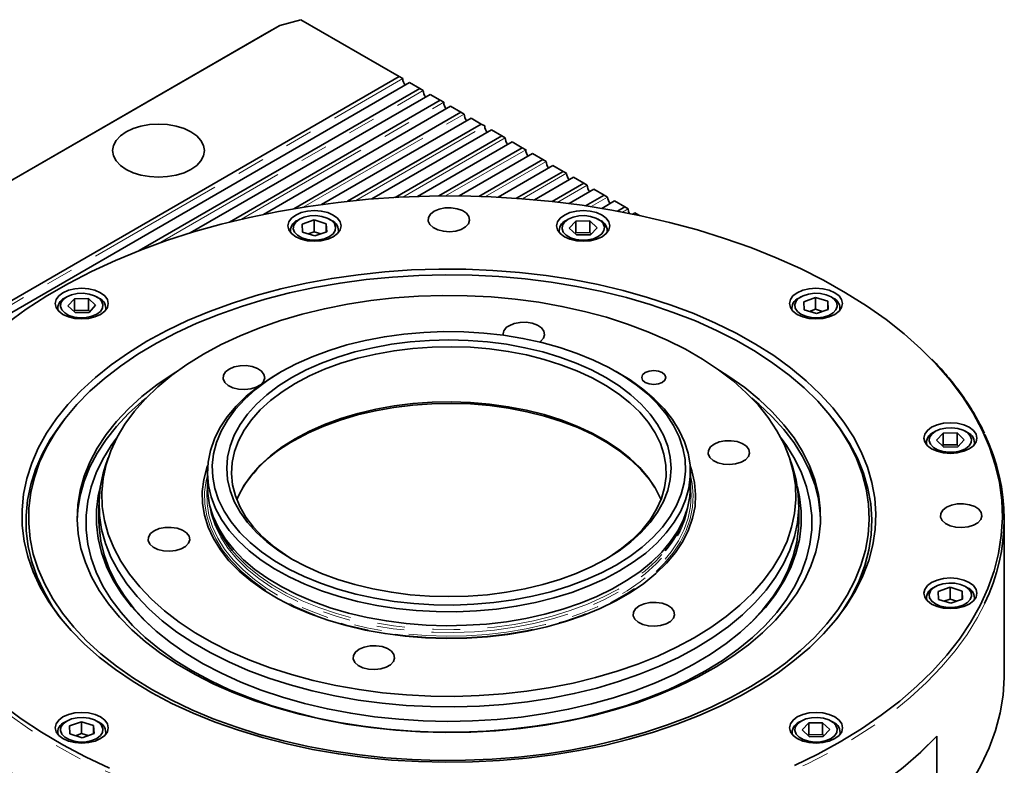
# Model space of a CAD drawing. Units: millimetres. Extents: x 22 to 400, y 21 to 287.
# Drawn here: x 297 to 343, y 253 to 287 of the extents above; entities that cross this region are included whole.
import ezdxf

# ---------------------------------------------------------------- set-up
doc = ezdxf.new("R2010")
doc.units = ezdxf.units.MM
doc.linetypes.add('PHANTOM', pattern=[12.7, 6.35, -1.27, 1.27, -1.27, 1.27, -1.27])

msp = doc.modelspace()

# ---------------------------------------------------------------- linework, layer by layer
at = {"color": 7, "linetype": 'Continuous', "lineweight": 35}
for p, q in [((310.322, 286.796), (309.358, 286.537)), ((314.857, 284.177), (310.322, 286.796)), ((309.358, 286.537), (274.946, 266.667)), ((309.358, 286.537), (308.769, 286.197)), ((275.221, 266.825), (308.769, 286.197)), ((279.033, 263.492), (314.857, 284.177)), ((315.015, 284.087), (314.857, 284.177)), ((315.329, 283.905), (279.504, 263.219)), ((302.889, 276.178), (315.8, 283.633)), ((315.8, 283.633), (315.329, 283.905)), ((315.957, 283.542), (315.8, 283.633)), ((316.272, 283.361), (305.242, 276.992)), ((316.743, 283.089), (316.272, 283.361)), ((307.051, 277.492), (316.743, 283.089)), ((317.215, 282.816), (308.604, 277.844)), ((316.9, 282.998), (316.743, 283.089)), ((317.686, 282.544), (317.215, 282.816)), ((309.998, 278.105), (317.686, 282.544)), ((318.157, 282.272), (311.279, 278.3)), ((317.843, 282.453), (317.686, 282.544)), ((318.629, 282), (318.157, 282.272)), ((312.474, 278.446), (318.629, 282)), ((318.786, 281.909), (318.629, 282)), ((319.1, 281.728), (313.6, 278.552)), ((314.67, 278.625), (319.572, 281.455)), ((319.572, 281.455), (319.1, 281.728)), ((319.729, 281.365), (319.572, 281.455)), ((320.043, 281.183), (315.692, 278.671)), ((316.671, 278.692), (320.515, 280.911)), ((320.515, 280.911), (320.043, 281.183)), ((320.672, 280.82), (320.515, 280.911)), ((320.986, 280.639), (317.614, 278.692)), ((321.457, 280.367), (320.986, 280.639)), ((318.523, 278.673), (321.457, 280.367)), ((321.929, 280.095), (319.403, 278.636)), ((321.615, 280.276), (321.457, 280.367)), ((322.4, 279.822), (321.929, 280.095)), ((320.255, 278.584), (322.4, 279.822)), ((322.872, 279.55), (321.082, 278.517)), ((322.557, 279.732), (322.4, 279.822)), ((323.343, 279.278), (322.872, 279.55)), ((321.886, 278.436), (323.343, 279.278)), ((323.5, 279.187), (323.343, 279.278)), ((323.815, 279.006), (322.667, 278.343)), ((323.429, 278.239), (324.286, 278.734)), ((324.286, 278.734), (323.815, 279.006)), ((324.443, 278.643), (324.286, 278.734)), ((324.757, 278.461), (324.17, 278.122)), ((325.229, 278.189), (324.757, 278.461)), ((324.894, 277.996), (325.229, 278.189)), ((325.386, 278.099), (325.229, 278.189)), ((325.7, 277.917), (325.599, 277.859)), ((325.915, 277.793), (325.7, 277.917)), ((310.263, 277.622), (310.168, 277.568)), ((310.936, 277.593), (310.39, 277.399)), ((310.39, 277.399), (310.407, 277.029)), ((311.5, 277.417), (310.936, 277.593)), ((310.936, 277.593), (310.936, 277.049)), ((311.518, 277.046), (311.5, 277.417)), ((311.5, 277.417), (311.5, 277.04)), ((311.74, 277.567), (311.645, 277.622)), ((322.628, 277.622), (322.534, 277.568)), ((322.984, 277.538), (322.678, 277.212)), ((323.625, 277.548), (322.984, 277.538)), ((322.984, 277.538), (322.984, 276.994)), ((323.961, 277.233), (323.625, 277.548)), ((323.625, 277.548), (323.625, 277.004)), ((324.105, 277.567), (324.011, 277.622)), ((309.843, 277.114), (309.843, 277.02)), ((310.407, 277.029), (310.972, 276.852)), ((310.936, 277.049), (310.659, 276.95)), ((311.249, 276.951), (310.936, 277.049)), ((310.972, 276.852), (311.518, 277.046)), ((312.065, 277.019), (312.065, 277.114)), ((322.209, 277.114), (322.209, 277.02)), ((322.678, 277.212), (323.014, 276.897)), ((322.984, 276.994), (322.95, 276.958)), ((323.625, 277.004), (322.984, 276.994)), ((323.014, 276.897), (323.656, 276.907)), ((323.69, 276.943), (323.625, 277.004)), ((323.656, 276.907), (323.961, 277.233)), ((324.431, 277.019), (324.431, 277.114)), ((299.554, 274.052), (299.46, 273.998)), ((299.909, 273.968), (299.604, 273.643)), ((299.604, 273.643), (299.94, 273.327)), ((300.55, 273.979), (299.909, 273.968)), ((299.909, 273.968), (299.909, 273.424)), ((300.886, 273.663), (300.55, 273.979)), ((300.55, 273.979), (300.55, 273.434)), ((300.581, 273.337), (300.886, 273.663)), ((301.031, 273.998), (300.936, 274.052)), ((333.338, 274.052), (333.244, 273.998)), ((334.011, 274.023), (333.465, 273.829)), ((333.465, 273.829), (333.483, 273.459)), ((334.576, 273.847), (334.011, 274.023)), ((334.011, 274.023), (334.011, 273.479)), ((334.593, 273.477), (334.576, 273.847)), ((334.576, 273.847), (334.576, 273.47)), ((334.815, 273.998), (334.72, 274.052)), ((299.134, 273.544), (299.134, 273.45)), ((299.909, 273.424), (299.875, 273.388)), ((300.55, 273.434), (299.909, 273.424)), ((299.94, 273.327), (300.581, 273.337)), ((300.615, 273.374), (300.55, 273.434)), ((301.356, 273.45), (301.356, 273.544)), ((332.918, 273.544), (332.918, 273.45)), ((333.483, 273.459), (334.047, 273.283)), ((334.011, 273.479), (333.734, 273.38)), ((334.324, 273.381), (334.011, 273.479)), ((334.047, 273.283), (334.593, 273.477)), ((335.14, 273.45), (335.14, 273.544)), ((309.439, 270.614), (309.282, 270.523)), ((324.994, 270.523), (324.837, 270.613)), ((299.485, 268.459), (299.376, 268.319)), ((334.9, 268.317), (334.791, 268.458)), ((339.521, 267.869), (339.427, 267.814)), ((339.877, 267.785), (339.571, 267.459)), ((340.518, 267.795), (339.877, 267.785)), ((339.877, 267.785), (339.877, 267.241)), ((340.854, 267.48), (340.518, 267.795)), ((340.518, 267.795), (340.518, 267.251)), ((340.998, 267.814), (340.904, 267.869)), ((339.101, 267.361), (339.101, 267.266)), ((339.571, 267.459), (339.907, 267.144)), ((340.549, 267.154), (340.854, 267.48)), ((341.324, 267.266), (341.324, 267.361)), ((339.877, 267.241), (339.843, 267.205)), ((340.518, 267.251), (339.877, 267.241)), ((339.907, 267.144), (340.549, 267.154)), ((340.583, 267.19), (340.518, 267.251)), ((301.461, 266.645), (301.33, 266.253)), ((332.946, 266.252), (332.816, 266.644)), ((306.027, 265.987), (306.027, 265.346)), ((328.249, 265.345), (328.249, 265.986)), ((301.038, 264.492), (301.038, 263.772)), ((306.228, 264.131), (306.299, 263.918)), ((327.977, 263.917), (328.048, 264.13)), ((333.238, 263.77), (333.238, 264.49)), ((342.693, 256.732), (342.694, 263.844)), ((339.522, 260.729), (339.428, 260.675)), ((340.196, 260.7), (339.649, 260.506)), ((339.649, 260.506), (339.667, 260.136)), ((340.76, 260.524), (340.196, 260.7)), ((340.196, 260.7), (340.196, 260.156)), ((340.777, 260.154), (340.76, 260.524)), ((340.76, 260.524), (340.76, 260.147)), ((340.999, 260.675), (340.905, 260.729)), ((339.102, 260.221), (339.102, 260.127)), ((339.667, 260.136), (340.231, 259.96)), ((340.196, 260.156), (339.918, 260.057)), ((340.508, 260.058), (340.196, 260.156)), ((340.231, 259.96), (340.777, 260.154)), ((341.324, 260.126), (341.324, 260.221)), ((299.556, 254.546), (299.461, 254.491)), ((300.229, 254.517), (299.683, 254.323)), ((299.683, 254.323), (299.7, 253.953)), ((300.793, 254.341), (300.229, 254.517)), ((300.229, 253.973), (300.229, 254.517)), ((300.811, 253.97), (300.793, 254.341)), ((300.793, 254.341), (300.793, 253.964)), ((301.033, 254.491), (300.938, 254.546)), ((333.34, 254.546), (333.245, 254.491)), ((333.695, 254.462), (333.39, 254.136)), ((334.336, 254.472), (333.695, 254.462)), ((333.695, 254.462), (333.695, 253.918)), ((334.672, 254.157), (334.336, 254.472)), ((334.336, 254.472), (334.336, 253.928)), ((334.367, 253.831), (334.672, 254.157)), ((334.817, 254.491), (334.722, 254.546)), ((299.136, 254.038), (299.136, 253.943)), ((299.7, 253.953), (300.265, 253.776)), ((300.229, 253.973), (299.952, 253.874)), ((300.542, 253.875), (300.229, 253.973)), ((300.265, 253.776), (300.811, 253.97)), ((301.358, 253.943), (301.358, 254.038)), ((332.92, 254.038), (332.92, 253.943)), ((333.39, 254.136), (333.726, 253.821)), ((333.695, 253.918), (333.661, 253.882)), ((334.336, 253.928), (333.695, 253.918)), ((333.726, 253.821), (334.367, 253.831)), ((334.401, 253.867), (334.336, 253.928)), ((335.142, 253.943), (335.142, 254.038)), ((339.582, 253.85), (339.592, 253.846)), ((339.592, 253.846), (339.592, 250.581))]:
    msp.add_line(p, q, dxfattribs=at)
at = {"color": 8, "linetype": 'PHANTOM', "lineweight": 18}
for p, q in [((278.876, 263.219), (315.015, 284.087)), ((303.775, 276.508), (315.957, 283.542)), ((307.59, 277.622), (316.9, 282.998)), ((310.436, 278.176), (317.843, 282.453)), ((312.856, 278.485), (318.786, 281.909)), ((315.016, 278.643), (319.729, 281.365)), ((316.989, 278.694), (320.672, 280.82)), ((318.82, 278.662), (321.615, 280.276)), ((320.533, 278.563), (322.557, 279.732)), ((322.149, 278.407), (323.5, 279.187)), ((323.678, 278.201), (324.443, 278.643)), ((325.131, 277.951), (325.386, 278.099))]:
    msp.add_line(p, q, dxfattribs=at)
at = {"color": 7, "linetype": 'Continuous', "lineweight": 35, "flags": 128}
for points in [[(302.287, 281.637), (302.024, 281.452), (301.829, 281.241), (301.709, 281.013), (301.669, 280.775), (301.709, 280.537), (301.829, 280.309), (302.024, 280.098), (302.287, 279.913), (302.607, 279.762), (302.972, 279.649), (303.368, 279.58), (303.78, 279.556), (304.192, 279.58), (304.588, 279.649), (304.953, 279.762), (305.273, 279.913), (305.535, 280.098), (305.73, 280.309), (305.85, 280.537), (305.891, 280.775), (305.85, 281.013), (305.73, 281.241), (305.535, 281.452), (305.272, 281.637), (304.953, 281.789), (304.588, 281.901), (304.192, 281.971), (303.78, 281.994), (303.368, 281.971), (302.972, 281.901), (302.607, 281.789), (302.287, 281.637)], [(296.808, 272.847), (297.692, 273.485), (298.636, 274.095), (299.637, 274.673), (300.692, 275.218), (301.798, 275.728), (302.952, 276.202), (304.149, 276.638), (305.386, 277.036), (306.66, 277.393), (307.966, 277.708), (309.301, 277.981), (310.66, 278.211), (312.038, 278.397), (313.433, 278.538), (314.839, 278.634), (316.252, 278.686), (317.668, 278.691), (319.082, 278.651), (320.49, 278.566), (321.888, 278.436), (323.271, 278.261), (324.635, 278.043), (325.976, 277.78), (327.29, 277.475), (328.572, 277.129), (329.819, 276.741), (331.027, 276.315), (332.192, 275.85), (333.31, 275.349), (334.378, 274.812), (335.393, 274.242), (336.352, 273.641), (337.251, 273.009), (338.088, 272.35), (338.86, 271.665), (339.566, 270.956), (340.201, 270.225), (340.766, 269.475), (341.258, 268.709), (341.674, 267.928), (342.016, 267.134), (342.28, 266.331), (342.466, 265.521), (342.575, 264.706), (342.604, 263.888), (342.555, 263.071), (342.427, 262.257), (342.221, 261.448), (341.938, 260.647), (341.578, 259.857), (341.142, 259.079), (340.633, 258.316), (340.05, 257.571), (339.397, 256.846), (338.675, 256.143), (337.886, 255.464), (337.034, 254.811), (336.12, 254.187), (335.147, 253.593)], [(310.09, 277.812), (310.343, 277.925), (310.638, 277.995), (310.954, 278.019), (311.27, 277.995), (311.565, 277.925), (311.818, 277.812), (312.012, 277.666), (312.134, 277.496), (312.176, 277.313), (312.134, 277.131), (312.012, 276.961), (311.818, 276.814), (311.565, 276.702), (311.27, 276.632), (310.954, 276.608), (310.638, 276.632), (310.343, 276.702), (310.09, 276.814), (309.895, 276.961), (309.773, 277.131), (309.732, 277.313), (309.773, 277.496), (309.895, 277.666), (310.09, 277.812)], [(311.645, 276.824), (311.423, 276.727), (311.162, 276.671), (310.884, 276.66), (310.612, 276.694), (310.368, 276.771), (310.171, 276.884), (310.038, 277.025), (309.979, 277.182), (309.998, 277.343), (310.096, 277.493), (310.262, 277.622), (310.485, 277.718), (310.746, 277.774), (311.024, 277.786), (311.296, 277.752), (311.54, 277.675), (311.737, 277.561), (311.87, 277.42), (311.929, 277.263), (311.909, 277.103), (311.812, 276.952), (311.645, 276.824)], [(316.461, 277.99), (316.292, 277.857), (316.198, 277.702), (316.187, 277.538), (316.261, 277.379), (316.413, 277.24), (316.628, 277.132), (316.89, 277.067), (317.173, 277.048), (317.452, 277.079), (317.704, 277.156), (317.906, 277.272), (318.039, 277.417), (318.092, 277.579), (318.06, 277.742), (317.946, 277.893), (317.76, 278.018), (317.519, 278.105), (317.244, 278.148), (316.959, 278.142), (316.69, 278.087), (316.461, 277.99)], [(322.455, 277.812), (322.709, 277.925), (323.003, 277.995), (323.32, 278.019), (323.636, 277.995), (323.931, 277.925), (324.184, 277.812), (324.378, 277.666), (324.5, 277.496), (324.542, 277.313), (324.5, 277.131), (324.378, 276.961), (324.184, 276.814), (323.931, 276.702), (323.636, 276.632), (323.32, 276.608), (323.003, 276.632), (322.709, 276.702), (322.456, 276.814), (322.261, 276.961), (322.139, 277.131), (322.097, 277.313), (322.139, 277.496), (322.261, 277.666), (322.455, 277.812)], [(324.011, 276.824), (323.788, 276.727), (323.528, 276.671), (323.25, 276.66), (322.978, 276.694), (322.734, 276.771), (322.537, 276.884), (322.404, 277.025), (322.344, 277.182), (322.364, 277.343), (322.461, 277.493), (322.628, 277.622), (322.851, 277.718), (323.112, 277.774), (323.389, 277.786), (323.661, 277.752), (323.906, 277.675), (324.102, 277.561), (324.236, 277.42), (324.295, 277.263), (324.275, 277.103), (324.178, 276.952), (324.011, 276.824)], [(325.386, 278.099), (325.404, 277.984), (325.442, 277.891)], [(303.249, 272.009), (304.158, 272.502), (305.119, 272.96), (306.128, 273.382), (307.182, 273.766), (308.276, 274.111), (309.405, 274.415), (310.566, 274.677), (311.753, 274.896), (312.962, 275.072), (314.188, 275.202), (315.425, 275.288), (316.67, 275.328), (317.916, 275.322), (319.159, 275.271), (320.394, 275.174), (321.616, 275.032), (322.82, 274.846), (324.001, 274.616), (325.154, 274.343), (326.275, 274.029), (327.36, 273.674), (328.403, 273.28), (329.401, 272.849), (330.349, 272.382), (331.244, 271.881), (332.083, 271.349), (332.861, 270.786), (333.576, 270.197), (334.225, 269.583), (334.804, 268.946), (335.313, 268.289), (335.749, 267.614), (336.11, 266.926), (336.394, 266.225), (336.601, 265.515), (336.729, 264.799), (336.778, 264.08), (336.749, 263.361), (336.64, 262.644), (336.453, 261.933), (336.188, 261.229), (335.847, 260.537), (335.43, 259.859), (334.939, 259.198), (334.377, 258.556), (333.745, 257.935), (333.047, 257.339), (332.284, 256.77), (331.461, 256.23), (330.579, 255.721), (329.644, 255.246), (328.658, 254.805), (327.626, 254.402), (326.552, 254.037), (325.44, 253.713), (324.294, 253.429), (323.119, 253.189), (321.921, 252.991), (320.703, 252.838), (319.471, 252.73), (318.229, 252.668), (316.983, 252.65), (315.738, 252.679), (314.498, 252.753), (313.269, 252.872), (312.056, 253.036), (310.863, 253.245), (309.695, 253.496), (308.557, 253.79), (307.454, 254.125), (306.389, 254.499), (305.368, 254.912), (304.395, 255.361), (303.473, 255.845), (302.605, 256.362), (301.797, 256.91), (301.05, 257.486), (300.368, 258.088), (299.753, 258.714), (299.208, 259.361), (298.736, 260.027), (298.337, 260.709), (298.015, 261.404), (297.769, 262.11), (297.602, 262.823), (297.513, 263.541), (297.503, 264.26), (297.572, 264.979), (297.72, 265.693), (297.946, 266.401), (298.249, 267.099), (298.628, 267.784), (299.082, 268.455), (299.609, 269.107), (300.206, 269.738), (300.872, 270.347), (301.603, 270.93), (302.396, 271.485), (303.249, 272.009)], [(303.464, 256.004), (302.625, 256.521), (301.843, 257.067), (301.124, 257.641), (300.468, 258.24), (299.88, 258.862), (299.361, 259.504), (298.914, 260.164), (298.541, 260.839), (298.242, 261.526), (298.019, 262.223), (297.873, 262.927), (297.805, 263.634), (297.815, 264.342), (297.902, 265.049), (298.067, 265.751), (298.309, 266.446), (298.627, 267.13), (299.019, 267.802), (299.484, 268.457), (300.02, 269.095), (300.625, 269.711), (301.296, 270.304), (302.032, 270.871), (302.828, 271.41), (303.682, 271.919), (304.59, 272.396), (305.548, 272.838), (306.553, 273.245), (307.601, 273.613), (308.687, 273.943), (309.808, 274.232), (310.957, 274.48), (312.132, 274.685), (313.327, 274.846), (314.537, 274.964), (315.757, 275.037), (316.984, 275.065), (318.21, 275.048), (319.433, 274.986), (320.646, 274.88), (321.845, 274.729), (323.025, 274.535), (324.182, 274.298), (325.31, 274.019), (326.405, 273.7), (327.463, 273.34), (328.479, 272.943), (329.45, 272.51), (330.371, 272.042), (331.239, 271.541), (332.05, 271.009), (332.801, 270.448), (333.488, 269.862), (334.11, 269.251), (334.664, 268.619), (335.147, 267.967), (335.558, 267.299), (335.894, 266.618), (336.155, 265.926), (336.34, 265.225), (336.447, 264.519), (336.476, 263.811), (336.427, 263.103), (336.301, 262.398), (336.098, 261.7), (335.818, 261.01), (335.463, 260.332), (335.034, 259.668), (334.533, 259.021), (333.962, 258.394), (333.324, 257.789), (332.62, 257.208), (331.854, 256.655), (331.028, 256.131), (330.147, 255.638), (329.213, 255.178), (328.231, 254.753), (327.204, 254.366), (326.136, 254.016), (325.033, 253.707), (323.897, 253.438), (322.734, 253.212), (321.549, 253.028), (320.346, 252.889), (319.13, 252.793), (317.906, 252.743), (316.679, 252.737), (315.454, 252.777), (314.235, 252.861), (313.028, 252.989), (311.838, 253.162), (310.669, 253.377), (309.526, 253.636), (308.414, 253.935), (307.337, 254.275), (306.3, 254.653), (305.306, 255.068), (304.359, 255.52), (303.464, 256.004)], [(299.381, 274.243), (299.634, 274.355), (299.929, 274.425), (300.245, 274.449), (300.561, 274.425), (300.856, 274.355), (301.109, 274.243), (301.304, 274.096), (301.426, 273.926), (301.467, 273.744), (301.426, 273.561), (301.304, 273.391), (301.109, 273.245), (300.856, 273.132), (300.562, 273.062), (300.245, 273.038), (299.929, 273.062), (299.634, 273.132), (299.381, 273.245), (299.187, 273.391), (299.065, 273.561), (299.023, 273.744), (299.065, 273.926), (299.187, 274.096), (299.381, 274.243)], [(300.937, 273.254), (300.714, 273.157), (300.453, 273.101), (300.175, 273.09), (299.903, 273.124), (299.659, 273.201), (299.462, 273.315), (299.329, 273.456), (299.27, 273.613), (299.29, 273.773), (299.387, 273.923), (299.554, 274.052), (299.776, 274.148), (300.037, 274.204), (300.315, 274.216), (300.587, 274.182), (300.831, 274.105), (301.028, 273.991), (301.161, 273.85), (301.22, 273.693), (301.201, 273.533), (301.103, 273.382), (300.937, 273.254)], [(328.429, 258.379), (327.614, 257.94), (326.748, 257.535), (325.835, 257.166), (324.88, 256.835), (323.887, 256.543), (322.861, 256.291), (321.807, 256.082), (320.731, 255.915), (319.637, 255.792), (318.531, 255.714), (317.418, 255.68), (316.303, 255.691), (315.193, 255.748), (314.092, 255.848), (313.006, 255.993), (311.941, 256.181), (310.9, 256.412), (309.89, 256.684), (308.915, 256.996), (307.981, 257.346), (307.091, 257.733), (306.25, 258.155), (305.461, 258.61), (304.73, 259.096), (304.06, 259.61), (303.452, 260.15), (302.912, 260.712), (302.441, 261.296), (302.042, 261.896), (301.716, 262.512), (301.465, 263.139), (301.291, 263.774), (301.193, 264.415), (301.174, 265.059), (301.232, 265.701), (301.368, 266.34), (301.581, 266.971), (301.869, 267.593), (302.232, 268.201), (302.667, 268.794), (303.173, 269.367), (303.747, 269.919), (304.386, 270.446), (305.087, 270.946), (305.847, 271.416), (306.662, 271.855), (307.528, 272.26), (308.441, 272.629), (309.397, 272.961), (310.39, 273.253), (311.415, 273.504), (312.469, 273.714), (313.546, 273.88), (314.64, 274.003), (315.746, 274.081), (316.859, 274.115), (317.973, 274.104), (319.083, 274.048), (320.184, 273.947), (321.27, 273.802), (322.336, 273.614), (323.376, 273.384), (324.386, 273.112), (325.361, 272.8), (326.295, 272.449), (327.186, 272.062), (328.027, 271.64), (328.815, 271.185), (329.546, 270.699), (330.217, 270.185), (330.824, 269.646), (331.364, 269.083), (331.835, 268.5), (332.235, 267.899), (332.56, 267.284), (332.811, 266.657), (332.986, 266.021), (333.083, 265.38), (333.102, 264.737), (333.044, 264.094), (332.908, 263.455), (332.696, 262.824), (332.407, 262.202), (332.045, 261.594), (331.609, 261.002), (331.103, 260.428), (330.529, 259.877), (329.89, 259.35), (329.189, 258.85), (328.429, 258.379)], [(333.165, 274.243), (333.418, 274.355), (333.713, 274.425), (334.029, 274.449), (334.345, 274.425), (334.64, 274.355), (334.893, 274.243), (335.088, 274.096), (335.21, 273.926), (335.251, 273.744), (335.21, 273.561), (335.088, 273.391), (334.893, 273.245), (334.64, 273.132), (334.346, 273.062), (334.029, 273.038), (333.713, 273.062), (333.418, 273.132), (333.165, 273.245), (332.971, 273.391), (332.849, 273.561), (332.807, 273.744), (332.849, 273.926), (332.971, 274.096), (333.165, 274.243)], [(333.338, 273.254), (333.171, 273.382), (333.074, 273.533), (333.054, 273.693), (333.113, 273.85), (333.246, 273.991), (333.443, 274.105), (333.687, 274.182), (333.959, 274.216), (334.237, 274.204), (334.498, 274.148), (334.72, 274.052), (334.887, 273.923), (334.985, 273.773), (335.004, 273.613), (334.945, 273.456), (334.812, 273.315), (334.615, 273.201), (334.371, 273.124), (334.099, 273.09), (333.821, 273.101), (333.561, 273.157), (333.338, 273.254)], [(321.313, 271.974), (321.357, 272.006), (321.49, 272.152), (321.543, 272.313), (321.511, 272.477), (321.397, 272.627), (321.212, 272.752), (320.97, 272.839), (320.695, 272.882), (320.411, 272.876), (320.142, 272.822), (319.913, 272.724)], [(324.838, 261.722), (324.158, 261.361), (323.426, 261.035), (322.65, 260.745), (321.833, 260.495), (320.983, 260.286), (320.106, 260.119), (319.206, 259.995), (318.292, 259.916), (317.37, 259.882), (316.446, 259.893), (315.527, 259.95), (314.619, 260.051), (313.73, 260.197), (312.865, 260.385), (312.031, 260.615), (311.234, 260.885), (310.479, 261.193), (309.773, 261.537), (309.119, 261.915), (308.523, 262.323), (307.99, 262.758), (307.522, 263.219), (307.123, 263.7), (306.797, 264.2), (306.545, 264.713), (306.369, 265.237), (306.271, 265.768), (306.252, 266.301), (306.31, 266.834), (306.447, 267.361), (306.661, 267.881), (306.95, 268.388), (307.313, 268.878), (307.747, 269.35), (308.248, 269.798), (308.813, 270.22), (309.438, 270.613), (310.119, 270.974), (310.85, 271.301), (311.627, 271.59), (312.443, 271.84), (313.293, 272.05), (314.171, 272.217), (315.07, 272.34), (315.984, 272.419), (316.906, 272.453), (317.831, 272.442), (318.75, 272.385), (319.657, 272.284), (320.546, 272.139), (321.411, 271.95), (322.245, 271.72), (323.042, 271.45), (323.797, 271.142), (324.504, 270.798), (325.157, 270.421), (325.753, 270.013), (326.287, 269.577), (326.755, 269.117), (327.153, 268.635), (327.48, 268.136), (327.731, 267.622), (327.907, 267.098), (328.005, 266.568), (328.025, 266.034), (327.966, 265.502), (327.829, 264.974), (327.615, 264.455), (327.326, 263.948), (326.963, 263.457), (326.53, 262.986), (326.029, 262.537), (325.463, 262.115), (324.838, 261.722)], [(309.91, 270.341), (309.307, 269.962), (308.764, 269.553), (308.285, 269.119), (307.873, 268.662), (307.532, 268.186), (307.264, 267.695), (307.071, 267.193), (306.955, 266.682), (306.916, 266.168), (306.955, 265.653), (307.071, 265.143), (307.264, 264.64), (307.533, 264.149), (307.874, 263.673), (308.286, 263.217), (308.765, 262.782), (309.308, 262.374), (309.91, 261.994), (310.568, 261.646), (311.275, 261.333), (312.028, 261.056), (312.819, 260.819), (313.642, 260.622), (314.493, 260.467), (315.364, 260.355), (316.248, 260.288), (317.139, 260.266), (318.03, 260.288), (318.914, 260.355), (319.784, 260.467), (320.635, 260.622), (321.459, 260.819), (322.25, 261.056), (323.002, 261.333), (323.709, 261.646), (324.367, 261.994), (324.969, 262.374), (325.512, 262.782), (325.991, 263.217), (326.403, 263.673), (326.744, 264.149), (327.012, 264.64), (327.205, 265.143), (327.322, 265.653), (327.36, 266.168), (327.321, 266.682), (327.205, 267.193), (327.012, 267.695), (326.744, 268.186), (326.402, 268.662), (325.991, 269.119), (325.511, 269.553), (324.968, 269.962), (324.366, 270.341), (323.708, 270.689), (323.001, 271.002), (322.249, 271.279), (321.458, 271.517), (320.634, 271.714), (319.783, 271.869), (318.913, 271.98), (318.029, 272.047), (317.138, 272.07), (316.247, 272.047), (315.363, 271.98), (314.492, 271.869), (313.641, 271.714), (312.818, 271.517), (312.027, 271.279), (311.274, 271.002), (310.567, 270.689), (309.91, 270.341)], [(324.286, 261.948), (324.515, 262.088), (325.083, 262.48), (325.589, 262.899), (326.028, 263.342), (326.398, 263.806), (326.696, 264.287), (326.918, 264.782), (327.064, 265.285), (327.133, 265.795), (327.123, 266.305), (327.035, 266.814), (326.869, 267.315), (326.628, 267.807), (326.312, 268.284), (325.924, 268.743), (325.468, 269.181), (324.946, 269.593), (324.364, 269.978), (323.724, 270.331), (323.033, 270.65), (322.296, 270.932), (321.519, 271.176), (320.708, 271.38), (319.868, 271.541), (319.007, 271.658), (318.132, 271.731), (317.248, 271.76), (316.364, 271.743), (315.486, 271.681), (314.621, 271.574), (313.775, 271.424), (312.956, 271.231), (312.17, 270.997), (311.422, 270.724), (310.719, 270.414), (310.067, 270.069)], [(304.691, 270.672), (304.447, 270.519), (303.702, 270.01), (303.019, 269.472), (302.399, 268.909), (301.847, 268.323), (301.365, 267.717), (300.955, 267.093), (300.618, 266.455), (300.357, 265.806), (300.173, 265.147), (300.066, 264.483), (300.036, 263.816), (300.085, 263.15), (300.212, 262.487), (300.416, 261.83), (300.696, 261.183), (301.051, 260.549), (301.48, 259.929), (301.98, 259.328), (302.549, 258.747), (303.185, 258.19), (303.884, 257.66), (304.644, 257.157), (305.461, 256.686), (306.331, 256.247), (307.251, 255.843), (308.215, 255.476), (309.221, 255.147), (310.262, 254.859), (311.335, 254.611), (312.434, 254.406), (313.555, 254.244), (314.692, 254.127), (315.84, 254.054), (316.995, 254.026), (318.149, 254.042), (319.3, 254.104), (320.44, 254.211), (321.565, 254.362), (322.67, 254.556), (323.75, 254.793), (324.8, 255.071), (325.815, 255.39), (326.79, 255.748), (327.721, 256.143), (328.604, 256.573), (329.434, 257.036), (330.209, 257.531), (330.923, 258.055), (331.575, 258.606), (332.161, 259.181), (332.679, 259.777), (333.125, 260.392), (333.499, 261.023), (333.798, 261.668), (334.021, 262.322), (334.167, 262.984), (334.235, 263.65), (334.225, 264.317), (334.137, 264.982), (333.972, 265.642), (333.73, 266.294), (333.412, 266.935), (333.02, 267.563), (332.555, 268.173), (332.02, 268.765), (331.417, 269.334), (330.749, 269.878), (330.019, 270.395), (329.586, 270.671)], [(309.282, 270.523), (308.959, 270.329), (308.358, 269.918), (307.819, 269.48), (307.346, 269.018), (306.941, 268.534), (306.607, 268.032), (306.348, 267.517), (306.164, 266.99), (306.057, 266.456), (306.028, 265.919), (306.076, 265.383), (306.203, 264.85), (306.406, 264.326), (306.684, 263.813), (307.036, 263.316), (307.458, 262.837), (307.949, 262.38), (308.504, 261.949), (309.119, 261.546), (309.791, 261.174), (310.514, 260.836), (311.284, 260.534), (312.094, 260.27), (312.94, 260.046), (313.816, 259.864), (314.715, 259.725), (315.631, 259.63), (316.557, 259.58), (317.488, 259.574), (318.416, 259.613), (319.335, 259.697), (320.239, 259.826), (321.121, 259.997), (321.975, 260.21), (322.795, 260.464), (323.575, 260.757), (324.31, 261.086), (324.995, 261.45), (324.995, 261.45)], [(307.034, 270.731), (306.865, 270.599), (306.771, 270.444), (306.76, 270.279), (306.834, 270.121), (306.985, 269.981), (307.201, 269.874), (307.462, 269.808), (307.745, 269.79), (308.025, 269.82), (308.277, 269.897), (308.478, 270.014), (308.611, 270.159), (308.664, 270.321), (308.632, 270.484), (308.519, 270.635), (308.333, 270.759), (308.092, 270.847), (307.816, 270.889), (307.532, 270.883), (307.263, 270.829), (307.034, 270.731)], [(324.995, 261.45), (325.625, 261.845), (326.195, 262.27), (326.702, 262.721), (327.142, 263.194), (327.511, 263.687), (327.808, 264.196), (328.03, 264.718), (328.176, 265.249), (328.244, 265.785), (328.234, 266.322), (328.146, 266.857), (327.982, 267.386), (327.741, 267.905), (327.425, 268.41), (327.038, 268.899), (326.581, 269.367), (326.058, 269.811), (325.472, 270.229), (324.994, 270.523)], [(326.173, 270.568), (326.052, 270.464), (326.01, 270.341), (326.052, 270.218), (326.173, 270.114), (326.353, 270.045), (326.566, 270.02), (326.778, 270.045), (326.959, 270.114), (327.079, 270.218), (327.121, 270.341), (327.079, 270.464), (326.958, 270.568), (326.778, 270.638), (326.566, 270.662), (326.353, 270.638), (326.173, 270.568)], [(310.067, 270.069), (309.469, 269.692), (308.932, 269.286), (308.459, 268.855), (308.054, 268.401), (307.72, 267.928), (307.46, 267.439), (307.275, 266.94), (307.168, 266.433), (307.139, 265.922), (307.188, 265.412), (307.315, 264.907), (307.518, 264.41), (307.797, 263.925), (308.149, 263.456), (308.572, 263.008), (309.061, 262.582), (309.614, 262.183), (309.99, 261.949)], [(303.205, 269.4), (303.019, 269.246), (302.399, 268.683), (301.847, 268.097), (301.365, 267.491), (300.955, 266.867), (300.618, 266.229), (300.357, 265.58), (300.173, 264.921), (300.066, 264.257), (300.037, 263.787)], [(326.605, 265.306), (326.363, 265.659), (325.973, 266.121), (325.514, 266.561), (324.99, 266.976), (324.404, 267.362), (323.761, 267.717), (323.066, 268.038), (322.325, 268.323), (321.543, 268.568), (320.727, 268.772), (319.883, 268.934), (319.017, 269.052), (318.137, 269.126), (317.249, 269.154), (316.36, 269.137), (315.477, 269.075), (314.607, 268.968), (313.756, 268.817), (312.933, 268.623), (312.142, 268.388), (311.39, 268.113), (310.683, 267.801), (310.027, 267.454)], [(326.893, 264.716), (326.869, 264.775), (326.628, 265.267), (326.312, 265.744), (325.924, 266.203), (325.468, 266.641), (324.946, 267.053), (324.363, 267.437), (323.724, 267.791), (323.033, 268.11), (322.296, 268.392), (321.519, 268.636), (320.707, 268.839), (319.868, 269.001), (319.007, 269.118), (318.131, 269.191), (317.248, 269.22), (316.364, 269.203), (315.486, 269.141), (314.621, 269.034), (313.775, 268.884), (312.956, 268.691), (312.17, 268.457), (311.422, 268.184), (310.719, 267.874), (310.067, 267.529)], [(334.239, 263.786), (334.225, 264.09), (334.137, 264.756), (333.972, 265.416), (333.73, 266.068), (333.412, 266.709), (333.02, 267.337), (332.555, 267.947), (332.02, 268.538), (331.417, 269.108), (331.072, 269.399)], [(299.376, 268.319), (299.251, 268.154), (298.801, 267.49), (298.425, 266.811), (298.125, 266.119), (297.901, 265.418), (297.754, 264.71), (297.686, 263.998), (297.696, 263.286), (297.784, 262.574), (297.95, 261.868), (298.193, 261.169), (298.513, 260.481), (298.908, 259.805), (299.293, 259.253)], [(334.982, 259.251), (335.259, 259.639), (335.672, 260.31), (336.01, 260.996), (336.273, 261.693), (336.458, 262.397), (336.566, 263.108), (336.595, 263.82), (336.546, 264.533), (336.419, 265.242), (336.214, 265.945), (335.932, 266.639), (335.575, 267.321), (335.144, 267.989), (334.9, 268.317)], [(339.348, 268.059), (339.601, 268.171), (339.896, 268.242), (340.213, 268.266), (340.529, 268.242), (340.824, 268.171), (341.077, 268.059), (341.271, 267.913), (341.393, 267.743), (341.435, 267.56), (341.393, 267.378), (341.271, 267.207), (341.077, 267.061), (340.824, 266.949), (340.529, 266.879), (340.213, 266.855), (339.896, 266.879), (339.602, 266.949), (339.348, 267.061), (339.154, 267.207), (339.032, 267.378), (338.99, 267.56), (339.032, 267.743), (339.154, 267.913), (339.348, 268.059)], [(340.904, 267.07), (340.681, 266.974), (340.421, 266.918), (340.143, 266.906), (339.871, 266.941), (339.627, 267.018), (339.43, 267.131), (339.296, 267.272), (339.237, 267.429), (339.257, 267.59), (339.354, 267.74), (339.521, 267.869), (339.744, 267.965), (340.005, 268.021), (340.282, 268.033), (340.554, 267.999), (340.799, 267.922), (340.995, 267.808), (341.129, 267.667), (341.188, 267.51), (341.168, 267.35), (341.071, 267.199), (340.904, 267.07)], [(301.852, 267.56), (301.6, 267.211), (301.218, 266.591), (300.91, 265.957), (300.678, 265.312), (300.523, 264.66), (300.445, 264.003), (300.445, 263.344), (300.523, 262.687), (300.679, 262.035), (300.911, 261.39), (301.218, 260.756), (301.6, 260.136), (302.055, 259.532), (302.58, 258.947), (303.172, 258.385), (303.83, 257.847), (304.55, 257.336), (305.328, 256.854)], [(305.328, 256.854), (306.162, 256.405), (307.046, 255.989), (307.978, 255.61), (308.953, 255.268), (309.965, 254.965), (311.011, 254.702), (312.086, 254.482), (313.184, 254.304), (314.301, 254.17), (315.431, 254.08), (316.569, 254.036), (317.709, 254.036), (318.847, 254.08), (319.977, 254.17), (321.093, 254.304), (322.192, 254.482), (323.266, 254.702), (324.312, 254.965), (325.325, 255.268), (326.299, 255.61), (327.231, 255.989), (328.116, 256.405), (328.949, 256.854), (329.728, 257.336), (330.447, 257.847), (331.105, 258.385), (331.697, 258.947), (332.222, 259.532), (332.676, 260.136), (333.058, 260.756), (333.366, 261.39), (333.598, 262.035), (333.753, 262.687), (333.831, 263.344), (333.831, 264.003), (333.753, 264.66), (333.598, 265.312), (333.365, 265.957), (333.058, 266.591), (332.676, 267.211), (332.425, 267.559)], [(310.067, 267.529), (309.469, 267.152), (308.932, 266.746), (308.459, 266.315), (308.054, 265.86), (307.72, 265.387), (307.46, 264.899), (307.383, 264.717)], [(329.341, 267.28), (329.172, 267.148), (329.078, 266.993), (329.067, 266.828), (329.141, 266.669), (329.293, 266.53), (329.509, 266.423), (329.77, 266.357), (330.053, 266.339), (330.333, 266.369), (330.584, 266.446), (330.786, 266.562), (330.919, 266.708), (330.972, 266.869), (330.94, 267.033), (330.826, 267.184), (330.64, 267.308), (330.399, 267.396), (330.124, 267.438), (329.839, 267.432), (329.57, 267.378), (329.341, 267.28)], [(332.946, 266.252), (333.118, 265.624), (333.216, 264.978), (333.236, 264.329), (333.177, 263.681), (333.04, 263.037), (332.826, 262.4), (332.535, 261.773), (332.169, 261.16), (331.73, 260.563), (331.22, 259.984), (330.641, 259.428), (329.997, 258.897), (329.289, 258.393), (328.523, 257.918), (327.701, 257.476), (326.828, 257.067), (325.907, 256.695), (324.944, 256.361), (323.943, 256.066), (322.909, 255.813), (321.846, 255.602), (320.761, 255.434), (319.658, 255.31), (318.542, 255.231), (317.42, 255.197), (316.296, 255.208), (315.177, 255.265), (314.067, 255.366), (312.972, 255.512), (311.897, 255.702), (310.848, 255.934), (309.83, 256.209), (308.847, 256.523), (307.904, 256.876), (307.007, 257.267), (306.159, 257.693), (305.364, 258.151), (304.627, 258.641), (303.95, 259.159), (303.338, 259.703), (302.793, 260.271), (302.318, 260.859), (301.916, 261.465), (301.587, 262.085), (301.334, 262.717), (301.158, 263.358), (301.06, 264.005), (301.041, 264.653), (301.099, 265.301), (301.236, 265.945), (301.33, 266.253)], [(306.039, 266.283), (306.006, 266.194), (305.858, 265.651), (305.788, 265.104), (305.798, 264.554), (305.888, 264.008), (306.056, 263.467), (306.302, 262.937), (306.625, 262.42), (307.02, 261.921), (307.487, 261.443), (308.022, 260.988), (308.621, 260.562), (309.279, 260.165), (309.992, 259.802), (310.756, 259.475), (311.564, 259.186), (312.412, 258.936), (313.292, 258.729), (314.2, 258.565), (315.128, 258.445), (316.07, 258.37), (317.02, 258.341), (317.97, 258.359), (318.915, 258.422), (319.847, 258.53), (320.761, 258.684), (321.648, 258.88), (322.505, 259.119), (323.323, 259.399), (324.098, 259.717), (324.825, 260.071), (325.497, 260.46), (326.111, 260.879), (326.662, 261.327), (327.146, 261.799), (327.56, 262.294), (327.901, 262.806), (328.166, 263.334), (328.354, 263.872), (328.463, 264.417), (328.493, 264.966), (328.443, 265.515), (328.314, 266.059), (328.237, 266.282)], [(333.175, 265.315), (333.277, 264.853), (333.353, 264.201), (333.35, 263.547), (333.268, 262.895), (333.107, 262.248), (332.868, 261.609), (332.553, 260.981), (332.163, 260.367), (331.7, 259.77), (331.166, 259.194), (330.563, 258.64), (329.895, 258.113), (329.165, 257.613), (328.376, 257.144), (327.532, 256.708), (326.638, 256.307), (325.698, 255.943), (324.716, 255.617), (323.697, 255.332), (322.645, 255.089), (321.568, 254.889), (320.468, 254.732), (319.353, 254.62), (318.226, 254.554), (317.094, 254.533), (315.963, 254.558), (314.837, 254.628), (313.722, 254.743), (312.624, 254.903), (311.548, 255.107), (310.5, 255.353), (309.483, 255.641), (308.504, 255.97), (307.567, 256.337), (306.677, 256.741), (305.837, 257.18), (305.053, 257.651), (304.327, 258.153), (303.664, 258.683), (303.067, 259.239), (302.538, 259.817), (302.08, 260.415), (301.696, 261.03), (301.386, 261.659), (301.154, 262.299), (300.999, 262.946), (300.923, 263.599), (300.927, 264.252), (301.009, 264.904), (301.102, 265.316)], [(328.249, 265.345), (328.219, 264.876), (328.113, 264.342), (327.929, 263.815), (327.669, 263.3), (327.336, 262.798), (326.931, 262.314), (326.457, 261.852), (325.918, 261.414), (325.317, 261.003), (324.659, 260.623), (323.949, 260.277), (323.19, 259.965), (322.389, 259.692), (321.551, 259.458), (320.683, 259.266), (319.789, 259.116), (318.877, 259.009), (317.952, 258.948), (317.022, 258.931), (316.093, 258.959), (315.171, 259.032), (314.263, 259.149), (313.375, 259.31), (312.513, 259.513), (311.684, 259.757), (310.893, 260.04), (310.146, 260.36), (309.448, 260.715), (308.804, 261.103), (308.218, 261.521), (307.695, 261.965), (307.238, 262.433), (306.851, 262.922), (306.536, 263.427), (306.295, 263.946), (306.13, 264.475), (306.042, 265.01), (306.027, 265.346)], [(340.033, 264.381), (339.863, 264.248), (339.769, 264.093), (339.759, 263.929), (339.832, 263.77), (339.984, 263.631), (340.2, 263.523), (340.461, 263.458), (340.744, 263.439), (341.024, 263.47), (341.276, 263.547), (341.477, 263.663), (341.61, 263.808), (341.663, 263.97), (341.631, 264.133), (341.517, 264.284), (341.332, 264.409), (341.09, 264.496), (340.815, 264.539), (340.531, 264.533), (340.262, 264.478), (340.033, 264.381)], [(301.038, 263.772), (301.046, 263.472), (301.122, 262.825), (301.275, 262.182), (301.506, 261.547), (301.813, 260.923), (302.194, 260.313), (302.648, 259.719), (303.173, 259.145), (303.667, 258.681)], [(330.608, 258.679), (331.059, 259.101), (331.59, 259.673), (332.049, 260.265), (332.437, 260.874), (332.749, 261.498), (332.986, 262.132), (333.145, 262.774), (333.227, 263.421), (333.238, 263.77)], [(303.584, 263.295), (303.414, 263.163), (303.32, 263.008), (303.31, 262.843), (303.383, 262.684), (303.535, 262.545), (303.751, 262.438), (304.012, 262.372), (304.295, 262.354), (304.575, 262.384), (304.827, 262.461), (305.028, 262.578), (305.161, 262.723), (305.214, 262.884), (305.182, 263.048), (305.068, 263.199), (304.883, 263.323), (304.641, 263.411), (304.366, 263.453), (304.082, 263.447), (303.813, 263.393), (303.584, 263.295)], [(339.349, 260.92), (339.602, 261.032), (339.897, 261.102), (340.213, 261.126), (340.53, 261.102), (340.824, 261.032), (341.077, 260.92), (341.272, 260.773), (341.394, 260.603), (341.436, 260.421), (341.394, 260.238), (341.272, 260.068), (341.078, 259.922), (340.824, 259.809), (340.53, 259.739), (340.213, 259.715), (339.897, 259.739), (339.602, 259.809), (339.349, 259.922), (339.155, 260.068), (339.033, 260.238), (338.991, 260.421), (339.033, 260.603), (339.155, 260.773), (339.349, 260.92)], [(339.522, 259.931), (339.355, 260.059), (339.258, 260.21), (339.238, 260.37), (339.297, 260.527), (339.43, 260.668), (339.627, 260.782), (339.872, 260.859), (340.143, 260.893), (340.421, 260.881), (340.682, 260.825), (340.905, 260.729), (341.071, 260.6), (341.169, 260.45), (341.189, 260.29), (341.129, 260.133), (340.996, 259.991), (340.799, 259.878), (340.555, 259.801), (340.283, 259.767), (340.005, 259.778), (339.745, 259.834), (339.522, 259.931)], [(325.891, 259.844), (325.722, 259.712), (325.628, 259.557), (325.617, 259.392), (325.691, 259.233), (325.842, 259.094), (326.058, 258.987), (326.319, 258.921), (326.602, 258.903), (326.882, 258.933), (327.134, 259.01), (327.336, 259.126), (327.469, 259.272), (327.522, 259.433), (327.49, 259.597), (327.376, 259.748), (327.19, 259.872), (326.949, 259.96), (326.674, 260.002), (326.389, 259.996), (326.12, 259.942), (325.891, 259.844)], [(313.012, 257.852), (312.843, 257.719), (312.749, 257.564), (312.738, 257.4), (312.812, 257.241), (312.964, 257.102), (313.18, 256.994), (313.441, 256.929), (313.724, 256.91), (314.004, 256.941), (314.255, 257.018), (314.457, 257.134), (314.59, 257.279), (314.643, 257.441), (314.611, 257.604), (314.497, 257.755), (314.311, 257.88), (314.07, 257.967), (313.795, 258.01), (313.51, 258.004), (313.241, 257.949), (313.012, 257.852)], [(341.197, 251.758), (341.636, 252.532), (342, 253.319), (342.288, 254.116), (342.5, 254.921), (342.634, 255.731), (342.691, 256.545), (342.693, 256.732)], [(301.519, 252.377), (300.426, 252.896), (299.383, 253.45), (298.396, 254.036), (297.467, 254.652), (296.599, 255.298)], [(299.383, 254.736), (299.636, 254.848), (299.931, 254.919), (300.247, 254.943), (300.563, 254.919), (300.858, 254.848), (301.111, 254.736), (301.305, 254.59), (301.428, 254.42), (301.469, 254.237), (301.428, 254.055), (301.305, 253.884), (301.111, 253.738), (300.858, 253.626), (300.563, 253.556), (300.247, 253.532), (299.931, 253.556), (299.636, 253.626), (299.383, 253.738), (299.189, 253.884), (299.066, 254.055), (299.025, 254.237), (299.066, 254.42), (299.188, 254.59), (299.383, 254.736)], [(300.938, 253.747), (300.716, 253.651), (300.455, 253.595), (300.177, 253.583), (299.905, 253.618), (299.661, 253.695), (299.464, 253.808), (299.331, 253.949), (299.272, 254.106), (299.292, 254.267), (299.389, 254.417), (299.556, 254.546), (299.778, 254.642), (300.039, 254.698), (300.317, 254.71), (300.589, 254.676), (300.833, 254.599), (301.03, 254.485), (301.163, 254.344), (301.222, 254.187), (301.202, 254.027), (301.105, 253.876), (300.938, 253.747)], [(333.167, 254.736), (333.42, 254.848), (333.715, 254.919), (334.031, 254.943), (334.347, 254.919), (334.642, 254.848), (334.895, 254.736), (335.089, 254.59), (335.212, 254.42), (335.253, 254.237), (335.212, 254.055), (335.089, 253.884), (334.895, 253.738), (334.642, 253.626), (334.347, 253.556), (334.031, 253.532), (333.715, 253.556), (333.42, 253.626), (333.167, 253.738), (332.973, 253.884), (332.85, 254.055), (332.809, 254.237), (332.85, 254.42), (332.972, 254.59), (333.167, 254.736)], [(334.722, 253.747), (334.5, 253.651), (334.239, 253.595), (333.961, 253.583), (333.689, 253.618), (333.445, 253.695), (333.248, 253.808), (333.115, 253.949), (333.056, 254.106), (333.076, 254.267), (333.173, 254.417), (333.34, 254.546), (333.562, 254.642), (333.823, 254.698), (334.101, 254.71), (334.373, 254.676), (334.617, 254.599), (334.814, 254.485), (334.947, 254.344), (335.006, 254.187), (334.986, 254.027), (334.889, 253.876), (334.722, 253.747)], [(329.361, 247.947), (330.627, 248.373), (331.849, 248.84), (333.023, 249.347), (334.144, 249.891), (335.209, 250.472), (336.215, 251.088), (337.159, 251.735), (338.036, 252.413), (338.845, 253.118), (339.582, 253.85)], [(339.592, 253.846), (338.854, 253.115), (338.045, 252.409), (337.167, 251.731), (336.224, 251.083), (335.217, 250.468), (334.151, 249.887), (333.029, 249.342), (331.855, 248.835), (330.633, 248.368), (329.366, 247.942)], [(335.147, 253.593), (334.118, 253.031), (333.037, 252.503)]]:
    msp.add_lwpolyline(points, dxfattribs=at)
at = {"color": 8, "linetype": 'PHANTOM', "lineweight": 18, "flags": 128}
for points in [[(306.027, 265.852), (305.97, 265.61), (305.902, 265.068), (305.911, 264.524), (306, 263.983), (306.167, 263.448), (306.411, 262.923), (306.73, 262.411), (307.122, 261.917), (307.584, 261.443), (308.113, 260.994), (308.706, 260.571), (309.357, 260.179), (310.064, 259.819), (310.82, 259.495), (311.62, 259.209), (312.459, 258.962), (313.331, 258.757), (314.229, 258.594), (315.148, 258.476), (316.081, 258.402), (317.021, 258.373), (317.962, 258.39), (318.897, 258.453), (319.82, 258.56), (320.724, 258.712), (321.603, 258.907), (322.451, 259.143), (323.261, 259.42), (324.029, 259.735), (324.748, 260.086), (325.414, 260.47), (326.021, 260.886), (326.567, 261.329), (327.046, 261.797), (327.456, 262.286), (327.793, 262.794), (328.056, 263.316), (328.242, 263.848), (328.35, 264.389), (328.38, 264.932), (328.33, 265.475), (328.249, 265.851)], [(306.027, 265.378), (306, 265.087), (306.01, 264.549), (306.098, 264.012), (306.263, 263.482), (306.505, 262.961), (306.821, 262.454), (307.209, 261.964), (307.667, 261.495), (308.192, 261.049), (308.779, 260.63), (309.425, 260.241), (310.126, 259.885), (310.875, 259.564), (311.668, 259.28), (312.5, 259.035), (313.364, 258.832), (314.254, 258.67), (315.165, 258.553), (316.09, 258.48), (317.022, 258.451), (317.955, 258.468), (318.882, 258.53), (319.797, 258.637), (320.693, 258.787), (321.564, 258.98), (322.405, 259.215), (323.208, 259.489), (323.969, 259.801), (324.681, 260.149), (325.341, 260.53), (325.944, 260.942), (326.484, 261.381), (326.959, 261.845), (327.366, 262.33), (327.7, 262.833), (327.96, 263.351), (328.145, 263.879), (328.252, 264.414), (328.281, 264.953), (328.249, 265.377)], [(306.111, 264.557), (306.207, 264.054), (306.385, 263.522), (306.641, 263.001), (306.972, 262.494), (307.376, 262.006), (307.851, 261.538), (308.393, 261.096), (308.998, 260.682), (309.661, 260.299), (310.379, 259.95), (311.145, 259.637), (311.954, 259.363), (312.801, 259.129), (313.678, 258.938), (314.581, 258.79), (315.502, 258.687), (316.435, 258.63), (317.373, 258.619), (318.31, 258.653), (319.238, 258.733), (320.15, 258.859), (321.041, 259.028), (321.904, 259.241), (322.733, 259.495), (323.521, 259.789), (324.263, 260.12), (324.954, 260.486), (325.589, 260.885), (326.163, 261.314), (326.671, 261.769), (327.112, 262.248), (327.48, 262.746), (327.773, 263.26), (327.99, 263.787), (328.129, 264.323), (328.165, 264.556)], [(307.172, 262.385), (307.389, 262.136), (307.864, 261.669), (308.405, 261.227), (309.009, 260.814), (309.671, 260.431), (310.388, 260.082), (311.153, 259.77), (311.961, 259.496), (312.806, 259.263), (313.683, 259.072), (314.585, 258.925), (315.505, 258.822), (316.436, 258.764), (317.373, 258.753), (318.308, 258.787), (319.235, 258.868), (320.146, 258.993), (321.036, 259.162), (321.898, 259.374), (322.725, 259.628), (323.513, 259.921), (324.254, 260.252), (324.944, 260.618), (325.578, 261.017), (326.151, 261.445), (326.659, 261.899), (327.092, 262.369)], [(341.79, 259.955), (341.454, 259.305), (340.98, 258.532), (340.431, 257.775), (339.811, 257.037), (339.121, 256.32), (338.363, 255.626), (337.539, 254.958), (336.652, 254.317), (335.705, 253.706), (334.7, 253.126), (333.641, 252.579), (332.531, 252.067), (331.374, 251.591), (330.173, 251.153), (328.931, 250.755), (327.653, 250.396), (326.342, 250.08), (325.003, 249.806), (323.639, 249.575), (322.256, 249.389), (320.856, 249.247), (319.445, 249.15), (318.027, 249.099), (316.607, 249.093), (315.187, 249.133), (313.774, 249.218), (312.372, 249.349), (310.984, 249.524), (309.615, 249.744), (308.269, 250.007), (306.951, 250.313), (305.664, 250.661), (304.413, 251.05), (303.201, 251.478), (302.032, 251.944), (300.91, 252.447), (299.838, 252.986), (298.819, 253.558), (297.857, 254.161), (296.955, 254.795), (296.115, 255.457), (295.34, 256.144), (294.632, 256.856), (293.994, 257.589), (293.428, 258.341), (292.934, 259.11), (292.516, 259.894), (292.411, 260.119)]]:
    msp.add_lwpolyline(points, dxfattribs=at)
at = {"color": 7, "linetype": 'Continuous', "lineweight": 35}
for centre, radius, start, end in [((315.53, 284.112), 0.517, 182.8428, 218.7464), ((316.473, 283.568), 0.517, 182.8428, 218.7464), ((317.416, 283.023), 0.517, 182.8428, 218.7464), ((318.359, 282.479), 0.517, 182.8428, 218.7464), ((319.302, 281.935), 0.517, 182.8428, 218.7464), ((320.245, 281.39), 0.517, 182.8428, 218.7464), ((321.188, 280.846), 0.517, 182.8428, 218.7464), ((322.131, 280.302), 0.517, 182.8428, 218.7464), ((323.073, 279.757), 0.517, 182.8428, 218.7464), ((324.016, 279.213), 0.517, 182.8428, 218.7464), ((324.959, 278.669), 0.517, 182.8428, 218.7464), ((310.345, 277.105), 0.495, 110.9109, 192.5253), ((311.549, 277.097), 0.507, 348.5937, 67.973), ((322.711, 277.105), 0.495, 110.9109, 192.5253), ((323.915, 277.097), 0.507, 348.5937, 67.973), ((299.668, 273.518), 0.523, 113.4767, 189.9458), ((300.854, 273.535), 0.496, 347.4732, 69.0935), ((333.42, 273.535), 0.495, 110.9109, 192.5253), ((334.625, 273.527), 0.507, 348.5937, 67.973), ((320.088, 272.307), 0.452, 112.8419, 182.517), ((339.635, 267.334), 0.523, 113.4767, 189.9458), ((340.821, 267.351), 0.496, 347.4732, 69.0935), ((313.134, 261.68), 6.557, 118.2793, 146.4144), ((333.789, 263.844), 8.896, 334.0737, 25.8827), ((310.866, 265.502), 4.834, 199.1355, 220.1647), ((323.425, 265.493), 4.817, 319.5759, 340.9039), ((339.636, 260.195), 0.523, 113.4767, 189.9458), ((340.822, 260.212), 0.496, 347.4732, 69.0935), ((307.85, 266.651), 18.09, 219.1799, 240.9594), ((299.638, 254.028), 0.495, 110.9109, 192.5253), ((300.842, 254.021), 0.507, 348.5937, 67.973), ((333.454, 254.011), 0.523, 113.4767, 189.9458), ((334.64, 254.028), 0.496, 347.4732, 69.0935)]:
    msp.add_arc(centre, radius, start, end, dxfattribs=at)
msp.add_open_spline([(341.778, 267.788), (341.668, 268.011), (341.441, 268.469), (341.023, 269.149), (340.545, 269.831), (340.003, 270.495), (339.604, 270.949), (339.37, 271.176), (339.353, 271.193)], degree=3, knots=[0, 0, 0, 0, 0.1873928, 0.3865232, 0.5857085, 0.7849286, 0.9841627, 1, 1, 1, 1], dxfattribs=at)

doc.saveas('drawing.dxf')
